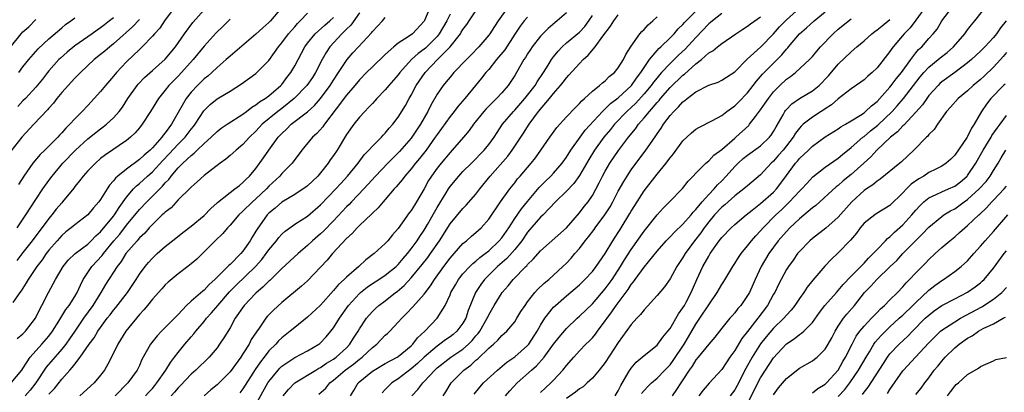
# Model space of a CAD drawing. Units: inches. Extents: x 2580000 to 2583000, y 1506000 to 1509000.
# Drawn here: x 2580244 to 2580397, y 1506594 to 1506651 of the extents above; entities that cross this region are included whole.
import ezdxf

# ---------------------------------------------------------------- set-up
doc = ezdxf.new("R2010")
doc.units = ezdxf.units.IN
doc.header["$MEASUREMENT"] = 0
doc.layers.add('LD25801506_2ft', color=93, linetype='Continuous')

msp = doc.modelspace()

# ---------------------------------------------------------------- linework, layer by layer
at = {"layer": 'LD25801506_2ft'}
for points, elevation in [([(2580340.62, 1506593.38), (2580341, 1506593.84), (2580341.56, 1506594.44), (2580342.16, 1506595), (2580343, 1506595.76), (2580344.19, 1506597), (2580345, 1506597.8), (2580345.51, 1506598.49), (2580347.19, 1506601), (2580347.85, 1506602.15), (2580349, 1506604.08), (2580349.63, 1506605), (2580351, 1506607.11), (2580352.3, 1506609), (2580353, 1506610.24), (2580353.3, 1506610.7), (2580354.69, 1506613), (2580355, 1506613.47), (2580355.59, 1506614.41), (2580356, 1506615), (2580357, 1506616.2), (2580357.6, 1506617), (2580358.25, 1506617.75), (2580359, 1506618.54), (2580359.38, 1506619), (2580361.37, 1506621), (2580362.21, 1506621.79), (2580363, 1506622.56), (2580363.47, 1506623), (2580365, 1506624.65), (2580365.36, 1506625), (2580366.13, 1506625.87), (2580367.1, 1506626.9), (2580369, 1506628.37), (2580371, 1506629.76), (2580371.66, 1506630.34), (2580373, 1506631.39), (2580374.82, 1506633), (2580375, 1506633.13), (2580376.01, 1506633.99), (2580377.12, 1506634.88), (2580379.31, 1506637), (2580380.12, 1506637.88), (2580381.07, 1506639), (2580383.67, 1506642.33), (2580384.24, 1506643), (2580385, 1506643.83), (2580386.44, 1506645), (2580386.74, 1506645.26), (2580387.86, 1506646.13), (2580388.83, 1506647), (2580390.55, 1506649), (2580391, 1506649.62), (2580391.61, 1506650.39), (2580392.11, 1506651), (2580394.26, 1506653.74)], 8748), ([(2580284.94, 1506653), (2580283.25, 1506651), (2580283, 1506650.74), (2580282.07, 1506649.93), (2580281, 1506648.93), (2580277, 1506645.53), (2580276.43, 1506645), (2580275, 1506643.79), (2580274.17, 1506643), (2580273.55, 1506642.45), (2580273, 1506642.01), (2580271.97, 1506641), (2580271, 1506639.95), (2580270.24, 1506639), (2580267.98, 1506635), (2580267.53, 1506634.47), (2580267, 1506633.7), (2580266.67, 1506633.33), (2580266.46, 1506633), (2580265, 1506631.35), (2580264.66, 1506631), (2580263.75, 1506630.25), (2580263, 1506629.54), (2580261, 1506628.08), (2580259.67, 1506627), (2580259.31, 1506626.69), (2580259, 1506626.25), (2580258.39, 1506625.61), (2580257.99, 1506625), (2580257, 1506623.36), (2580256.74, 1506623), (2580255.91, 1506622.09), (2580255.01, 1506621), (2580253, 1506619.47), (2580252.45, 1506619), (2580251.64, 1506618.36), (2580251, 1506617.83), (2580250.26, 1506617), (2580249, 1506615.55), (2580248.59, 1506615), (2580247.95, 1506614.05), (2580247.14, 1506613), (2580245.79, 1506611), (2580245.51, 1506610.49), (2580244.74, 1506609.26), (2580244.54, 1506609), (2580243.44, 1506607.44)], 8794), ([(2580244.08, 1506619), (2580245.44, 1506621), (2580247, 1506623.39), (2580248.08, 1506625), (2580249, 1506626.33), (2580249.49, 1506627), (2580251.17, 1506629), (2580253.12, 1506631), (2580255, 1506632.73), (2580256.26, 1506633.74), (2580257, 1506634.31), (2580257.41, 1506634.59), (2580257.93, 1506635), (2580259, 1506636), (2580259.89, 1506637), (2580260.36, 1506637.64), (2580261.23, 1506639), (2580262.66, 1506641), (2580262.81, 1506641.19), (2580263.77, 1506642.23), (2580265, 1506643.33), (2580267, 1506645.06), (2580268.59, 1506647), (2580269.95, 1506649), (2580271.24, 1506650.76), (2580273, 1506652.71)], 8798), ([(2580244.12, 1506601.88), (2580245, 1506602.6), (2580245.19, 1506602.81), (2580245.39, 1506603), (2580246.96, 1506605), (2580247.6, 1506606.4), (2580247.93, 1506607), (2580248.93, 1506609), (2580250.05, 1506611), (2580251.21, 1506613), (2580252.01, 1506613.99), (2580253.05, 1506615), (2580255, 1506616.47), (2580255.55, 1506617), (2580256.26, 1506617.74), (2580257, 1506618.39), (2580259, 1506620.82), (2580259.14, 1506621), (2580259.85, 1506622.15), (2580261, 1506623.72), (2580262.1, 1506625), (2580262.53, 1506625.47), (2580263, 1506625.86), (2580264.23, 1506627), (2580265, 1506627.67), (2580266.6, 1506629.4), (2580267.59, 1506630.41), (2580269, 1506631.92), (2580270.06, 1506633), (2580271, 1506634.26), (2580271.34, 1506634.66), (2580271.59, 1506635), (2580272.93, 1506637.07), (2580273, 1506637.15), (2580273.95, 1506638.05), (2580275, 1506638.94), (2580277, 1506640.15), (2580278.75, 1506641.25), (2580281, 1506642.85), (2580281.17, 1506643), (2580283, 1506644.89), (2580283.89, 1506646.11), (2580284.5, 1506647), (2580285, 1506647.59), (2580286.06, 1506649), (2580286.49, 1506649.51), (2580287, 1506650.08), (2580287.41, 1506650.59), (2580287.85, 1506651), (2580289, 1506652.21)], 8792), ([(2580268.36, 1506653), (2580266.86, 1506651), (2580266.13, 1506649.87), (2580265.33, 1506649), (2580265, 1506648.61), (2580263.44, 1506647), (2580263, 1506646.59), (2580261, 1506644.64), (2580259.47, 1506643), (2580259, 1506642.44), (2580257.73, 1506641), (2580257, 1506640.08), (2580255, 1506637.93), (2580254.13, 1506637), (2580253, 1506635.85), (2580252.26, 1506635), (2580251.6, 1506634.4), (2580251, 1506633.67), (2580250.67, 1506633.33), (2580250.38, 1506633), (2580248.37, 1506631), (2580247.66, 1506630.34), (2580246.54, 1506629), (2580245.13, 1506627), (2580244.3, 1506625.7)], 8800), ([(2580297, 1506652.23), (2580295.66, 1506650.34), (2580295, 1506649.72), (2580294.66, 1506649.34), (2580294.27, 1506649), (2580292.44, 1506647), (2580291.87, 1506646.13), (2580291.23, 1506645), (2580290.23, 1506643), (2580289.74, 1506642.26), (2580288.87, 1506641), (2580286.93, 1506639), (2580285, 1506637.46), (2580284.39, 1506637), (2580281.98, 1506635), (2580281, 1506633.93), (2580280.02, 1506633), (2580279, 1506631.9), (2580277.93, 1506631), (2580277, 1506630.17), (2580276.37, 1506629.63), (2580275.5, 1506629), (2580273, 1506627.1), (2580271.91, 1506626.09), (2580271, 1506625.3), (2580270.86, 1506625.14), (2580269, 1506623.3), (2580267.89, 1506622.11), (2580267, 1506621.44), (2580266.78, 1506621.22), (2580266.53, 1506621), (2580265, 1506619.52), (2580264.52, 1506619), (2580263.81, 1506618.19), (2580263, 1506617.43), (2580262.81, 1506617.19), (2580262.63, 1506617), (2580260.92, 1506615), (2580260.2, 1506613.8), (2580259.57, 1506613), (2580257.78, 1506610.22), (2580257.06, 1506609), (2580255.8, 1506607), (2580254.35, 1506605), (2580253, 1506603.03), (2580252.18, 1506601.82), (2580251.6, 1506601), (2580251, 1506600.25), (2580248.57, 1506597.43), (2580246.97, 1506595), (2580246.11, 1506593.89), (2580245.32, 1506593)], 8788), ([(2580307.86, 1506653), (2580307.05, 1506651.05), (2580307, 1506650.96), (2580305.19, 1506649), (2580304.51, 1506648.51), (2580303, 1506647.54), (2580302.32, 1506647), (2580301, 1506645.8), (2580299, 1506643.9), (2580298.1, 1506643), (2580297, 1506641.86), (2580296.3, 1506641), (2580295, 1506639.52), (2580293.38, 1506637.38), (2580291.61, 1506635), (2580291.37, 1506634.62), (2580290.43, 1506633.57), (2580289.76, 1506633), (2580288.1, 1506631), (2580286.61, 1506629), (2580285, 1506627.39), (2580284.68, 1506627), (2580283, 1506625.43), (2580282.62, 1506625), (2580281, 1506623.46), (2580280.47, 1506623), (2580279, 1506621.56), (2580278.36, 1506621), (2580277, 1506619.43), (2580276.59, 1506619), (2580275.88, 1506618.12), (2580274.73, 1506617), (2580273, 1506615.26), (2580271.85, 1506614.15), (2580271, 1506613.41), (2580270.49, 1506613), (2580269, 1506611.87), (2580267.42, 1506610.58), (2580267, 1506610.18), (2580266.44, 1506609.56), (2580265, 1506607.96), (2580264.25, 1506607), (2580263.69, 1506606.31), (2580263, 1506605.57), (2580260.92, 1506603), (2580259.68, 1506601), (2580259, 1506599.62), (2580258.11, 1506597.89), (2580257.58, 1506597), (2580257, 1506596.2), (2580255.98, 1506595), (2580253.81, 1506593)], 8784), ([(2580263.96, 1506593), (2580264.43, 1506593.57), (2580265, 1506594.16), (2580265.38, 1506594.62), (2580265.68, 1506595), (2580267.08, 1506597), (2580267.81, 1506598.19), (2580268.44, 1506599), (2580269, 1506599.74), (2580270.03, 1506601), (2580271, 1506602.12), (2580271.42, 1506602.58), (2580271.73, 1506603), (2580273, 1506604.52), (2580273.37, 1506605), (2580274.15, 1506605.85), (2580275.11, 1506607), (2580276.9, 1506609.1), (2580277.9, 1506610.1), (2580280.92, 1506613), (2580281.9, 1506614.1), (2580282.6, 1506615), (2580283, 1506615.57), (2580284.17, 1506617), (2580284.52, 1506617.48), (2580285, 1506618.01), (2580285.52, 1506618.48), (2580286.23, 1506619), (2580287, 1506619.54), (2580289, 1506620.81), (2580291, 1506622.53), (2580293.35, 1506625), (2580294.13, 1506625.87), (2580295.18, 1506627), (2580296.79, 1506629), (2580297.72, 1506630.28), (2580298.46, 1506631), (2580299, 1506631.61), (2580300.42, 1506633), (2580300.69, 1506633.31), (2580301, 1506633.62), (2580301.6, 1506634.4), (2580302.16, 1506635), (2580303, 1506636.13), (2580304.1, 1506637.91), (2580304.68, 1506639), (2580305, 1506639.52), (2580305.79, 1506641), (2580307.17, 1506643), (2580309.09, 1506645), (2580311.03, 1506646.97), (2580312.6, 1506649), (2580312.75, 1506649.25), (2580313, 1506649.68), (2580313.58, 1506650.42), (2580313.95, 1506651), (2580315, 1506652.55)], 8780), ([(2580319.91, 1506653), (2580318.44, 1506651), (2580317.87, 1506650.13), (2580317.18, 1506649), (2580317, 1506648.76), (2580315.47, 1506647), (2580314.27, 1506645.73), (2580313.54, 1506645), (2580311.61, 1506643), (2580311, 1506642.29), (2580310.43, 1506641.57), (2580309.95, 1506641), (2580309, 1506639.64), (2580308.03, 1506637.97), (2580307.56, 1506637), (2580306.43, 1506635), (2580305.1, 1506633), (2580305, 1506632.86), (2580303.2, 1506630.8), (2580301.38, 1506629), (2580299.49, 1506627), (2580298.32, 1506625.68), (2580297.68, 1506625), (2580295.75, 1506623), (2580295.39, 1506622.61), (2580295, 1506622.22), (2580293, 1506620.07), (2580291.48, 1506618.52), (2580291, 1506618.07), (2580289.75, 1506617), (2580289, 1506616.27), (2580287.51, 1506615), (2580285, 1506612.73), (2580283.13, 1506610.87), (2580283, 1506610.77), (2580282.14, 1506609.86), (2580281, 1506608.91), (2580279.18, 1506607), (2580277.82, 1506605), (2580277, 1506603.53), (2580276.04, 1506601.96), (2580275.39, 1506601), (2580275, 1506600.46), (2580273.77, 1506599), (2580271.71, 1506597), (2580271, 1506596.37), (2580269.37, 1506594.63), (2580269, 1506594.26), (2580268.44, 1506593.56), (2580267.91, 1506593)], 8778), ([(2580329, 1506652.25), (2580327.58, 1506651), (2580327.24, 1506650.76), (2580326.17, 1506649.83), (2580325.33, 1506649), (2580325, 1506648.65), (2580323.71, 1506647), (2580323.42, 1506646.58), (2580323, 1506645.9), (2580322.67, 1506645.33), (2580322.43, 1506645), (2580321.28, 1506643), (2580321, 1506642.53), (2580320.39, 1506641.61), (2580319.98, 1506641), (2580319, 1506639.87), (2580318.21, 1506639), (2580316.6, 1506637.4), (2580316.25, 1506637), (2580314.61, 1506635), (2580313.94, 1506634.06), (2580313.06, 1506633), (2580311.35, 1506631), (2580311, 1506630.63), (2580309.64, 1506629), (2580309, 1506628.2), (2580308.12, 1506627), (2580307.7, 1506626.3), (2580307, 1506625.03), (2580305.81, 1506623), (2580305.49, 1506622.51), (2580305, 1506621.69), (2580304.7, 1506621.3), (2580303, 1506618.91), (2580302.1, 1506617.9), (2580301.37, 1506617), (2580301, 1506616.58), (2580299.26, 1506615), (2580297.97, 1506614.03), (2580296.92, 1506613), (2580295, 1506611.36), (2580294.64, 1506611), (2580293.76, 1506610.24), (2580293, 1506609.29), (2580291, 1506607.05), (2580289, 1506605.16), (2580287, 1506603.56), (2580286.32, 1506603), (2580285, 1506601.99), (2580284.49, 1506601.51), (2580284.06, 1506601), (2580283, 1506599.95), (2580282.28, 1506599), (2580281.71, 1506598.29), (2580280.9, 1506597.1), (2580279, 1506594.09), (2580278.54, 1506593.46)], 8774), ([(2580295.6, 1506593), (2580296.15, 1506593.85), (2580296.83, 1506595), (2580299, 1506596.83), (2580299.26, 1506597), (2580301, 1506598.01), (2580302.85, 1506599), (2580303, 1506599.1), (2580303.54, 1506599.54), (2580305, 1506600.75), (2580305.26, 1506601), (2580306, 1506602), (2580307.1, 1506603), (2580308.99, 1506605.01), (2580310.23, 1506607), (2580311, 1506608.62), (2580311.15, 1506609), (2580311.83, 1506610.17), (2580312.31, 1506611), (2580313, 1506611.87), (2580314.04, 1506613), (2580314.52, 1506613.48), (2580315, 1506613.84), (2580315.61, 1506614.39), (2580316.42, 1506615), (2580317, 1506615.46), (2580318.62, 1506617), (2580319, 1506617.46), (2580320.07, 1506619), (2580321, 1506620.42), (2580322.05, 1506621.95), (2580323, 1506623.09), (2580324.79, 1506625.21), (2580325.78, 1506626.22), (2580326.6, 1506627), (2580327, 1506627.45), (2580328.33, 1506629), (2580329, 1506629.94), (2580329.66, 1506631), (2580331.11, 1506633), (2580331.91, 1506634.09), (2580334.59, 1506637), (2580335, 1506637.39), (2580335.8, 1506638.2), (2580337, 1506639.11), (2580339.04, 1506641), (2580339.84, 1506642.16), (2580340.5, 1506643), (2580341, 1506643.78), (2580341.84, 1506645), (2580343, 1506646.43), (2580343.26, 1506646.74), (2580343.57, 1506647), (2580345, 1506648.35), (2580345.65, 1506649), (2580346.26, 1506649.74), (2580347, 1506650.45), (2580347.25, 1506650.75), (2580347.48, 1506651), (2580349, 1506652.48)], 8766), ([(2580309.96, 1506593), (2580310.37, 1506593.63), (2580311.19, 1506595), (2580313.12, 1506597), (2580314.22, 1506597.78), (2580315, 1506598.51), (2580315.28, 1506598.72), (2580317, 1506600.4), (2580317.71, 1506601), (2580318.39, 1506601.61), (2580319, 1506602.32), (2580319.37, 1506602.63), (2580319.78, 1506603), (2580321, 1506604.47), (2580321.35, 1506605), (2580321.97, 1506606.03), (2580322.61, 1506607), (2580323, 1506607.54), (2580324.13, 1506609), (2580324.54, 1506609.46), (2580325.55, 1506610.45), (2580326.25, 1506611), (2580328.44, 1506613), (2580329, 1506613.54), (2580329.71, 1506614.29), (2580330.29, 1506615), (2580331, 1506615.81), (2580331.9, 1506617), (2580332.39, 1506617.61), (2580333.26, 1506618.74), (2580333.45, 1506619), (2580334.95, 1506621), (2580335.74, 1506622.26), (2580336.15, 1506623), (2580337, 1506624.64), (2580337.84, 1506626.16), (2580338.37, 1506627), (2580339, 1506627.94), (2580341.28, 1506631), (2580341.86, 1506631.86), (2580342.8, 1506633.2), (2580343, 1506633.52), (2580343.62, 1506634.38), (2580343.99, 1506635), (2580345, 1506636.35), (2580345.58, 1506637), (2580346.32, 1506637.68), (2580347, 1506638.49), (2580347.3, 1506638.7), (2580347.65, 1506639), (2580349, 1506640.01), (2580351, 1506641.04), (2580352.46, 1506641.54), (2580353, 1506641.82), (2580353.71, 1506642.29), (2580355, 1506643.12), (2580356.94, 1506645.06), (2580359.02, 1506647), (2580361, 1506649.01), (2580361.94, 1506650.06), (2580363, 1506651.15), (2580365, 1506652.97)], 8760), ([(2580314.73, 1506593.27), (2580315.62, 1506594.38), (2580316.2, 1506595), (2580318.35, 1506597), (2580319.79, 1506598.21), (2580321, 1506599.02), (2580323, 1506600.81), (2580323.16, 1506601), (2580324.45, 1506603), (2580325, 1506603.95), (2580325.68, 1506605), (2580327, 1506606.7), (2580327.29, 1506607), (2580329, 1506608.49), (2580331, 1506610.2), (2580331.85, 1506611), (2580333, 1506612.25), (2580333.59, 1506613), (2580335, 1506615.04), (2580336.19, 1506617), (2580337, 1506618.26), (2580337.28, 1506618.72), (2580337.46, 1506619), (2580338.79, 1506621.21), (2580339, 1506621.58), (2580339.54, 1506622.46), (2580341, 1506624.69), (2580343, 1506627.28), (2580344.4, 1506629), (2580344.66, 1506629.34), (2580345, 1506629.82), (2580345.54, 1506630.46), (2580347, 1506632.44), (2580347.59, 1506633), (2580348.33, 1506633.67), (2580349, 1506634.23), (2580349.48, 1506634.52), (2580351.58, 1506635.58), (2580353, 1506636.37), (2580353.78, 1506637), (2580354.48, 1506637.52), (2580355, 1506637.84), (2580355.59, 1506638.41), (2580357, 1506639.88), (2580357.87, 1506641), (2580358.35, 1506641.65), (2580359.27, 1506642.73), (2580361, 1506644.46), (2580361.57, 1506645), (2580362.28, 1506645.72), (2580363, 1506646.62), (2580363.19, 1506646.81), (2580363.33, 1506647), (2580365.01, 1506649), (2580366.09, 1506649.91), (2580367.28, 1506651), (2580369, 1506652.38)], 8758), ([(2580384.63, 1506653.37), (2580383, 1506651.09), (2580382.1, 1506649.9), (2580381.21, 1506649), (2580379.5, 1506647), (2580379.28, 1506646.72), (2580379, 1506646.27), (2580377, 1506643.72), (2580376.27, 1506643), (2580375.58, 1506642.42), (2580375, 1506641.86), (2580374.5, 1506641.5), (2580373, 1506640.5), (2580371, 1506638.92), (2580369.98, 1506638.02), (2580369, 1506637.39), (2580368.77, 1506637.23), (2580368.38, 1506637), (2580367, 1506636.13), (2580365.57, 1506635), (2580365.27, 1506634.73), (2580365, 1506634.43), (2580364.38, 1506633.62), (2580364.03, 1506633), (2580362.47, 1506631), (2580361.79, 1506630.21), (2580361, 1506629.31), (2580360.65, 1506629), (2580359, 1506627.19), (2580357, 1506625.51), (2580356.74, 1506625.26), (2580356.42, 1506625), (2580355, 1506623.94), (2580353.45, 1506622.55), (2580353, 1506622.18), (2580351.9, 1506621), (2580351, 1506619.94), (2580350.27, 1506619), (2580349.76, 1506618.24), (2580348.78, 1506617), (2580347.34, 1506615), (2580347, 1506614.42), (2580346.06, 1506613), (2580345, 1506611.09), (2580344.14, 1506609.86), (2580343, 1506608.54), (2580341, 1506606.33), (2580340.43, 1506605.57), (2580339.87, 1506605), (2580339, 1506604.05), (2580337, 1506601.27), (2580335, 1506598.17), (2580334.06, 1506597), (2580333, 1506595.74), (2580332.21, 1506595), (2580331.57, 1506594.43), (2580331, 1506594.12), (2580330.42, 1506593.58), (2580329, 1506592.6)], 8752), ([(2580336.51, 1506593), (2580337, 1506593.81), (2580337.38, 1506594.62), (2580338.56, 1506596.56), (2580338.8, 1506597), (2580339, 1506597.28), (2580339.79, 1506598.21), (2580340.72, 1506599), (2580341, 1506599.27), (2580343, 1506600.85), (2580343.14, 1506601), (2580343.91, 1506602.09), (2580344.67, 1506603), (2580345, 1506603.45), (2580346.3, 1506605.7), (2580347, 1506606.61), (2580347.24, 1506607), (2580347.52, 1506607.52), (2580348.29, 1506609), (2580349.15, 1506611), (2580350.07, 1506613), (2580351, 1506614.63), (2580351.23, 1506615), (2580352.62, 1506617), (2580353, 1506617.5), (2580354.44, 1506619), (2580355, 1506619.52), (2580356.78, 1506621), (2580357.71, 1506621.71), (2580359, 1506622.73), (2580361, 1506624.53), (2580361.44, 1506625), (2580362.12, 1506625.88), (2580363, 1506627.1), (2580364.42, 1506629), (2580364.69, 1506629.31), (2580365, 1506629.7), (2580366.38, 1506631), (2580367, 1506631.62), (2580369, 1506633.07), (2580371, 1506634.31), (2580371.4, 1506634.6), (2580372.11, 1506635), (2580373, 1506635.54), (2580374.42, 1506636.42), (2580375, 1506636.8), (2580375.24, 1506637), (2580376.12, 1506637.88), (2580377, 1506638.55), (2580379, 1506640.76), (2580379.2, 1506641), (2580379.96, 1506642.04), (2580380.76, 1506643), (2580382.2, 1506645), (2580383, 1506646.05), (2580383.43, 1506646.57), (2580383.92, 1506647), (2580385, 1506648.25), (2580385.69, 1506649), (2580386.27, 1506649.73), (2580387.02, 1506651), (2580388.54, 1506653)], 8750), ([(2580243, 1506646.89), (2580244.73, 1506649), (2580245, 1506649.28), (2580245.92, 1506650.08), (2580247, 1506651.19)], 8808), ([(2580263, 1506651.23), (2580261.92, 1506650.08), (2580259, 1506647.45), (2580258.42, 1506647), (2580257.67, 1506646.33), (2580257, 1506645.78), (2580256, 1506645), (2580253.88, 1506643), (2580253.45, 1506642.55), (2580253, 1506642.12), (2580251, 1506639.94), (2580250.25, 1506639), (2580249.72, 1506638.28), (2580249, 1506637.49), (2580248.78, 1506637.22), (2580246.67, 1506635), (2580244.84, 1506633), (2580243.14, 1506630.86)], 8802), ([(2580243.19, 1506595), (2580244.82, 1506597), (2580245, 1506597.26), (2580246.12, 1506599), (2580247.93, 1506601), (2580249, 1506602.23), (2580249.58, 1506603), (2580250.54, 1506604.54), (2580251.63, 1506606.37), (2580252.12, 1506607), (2580253, 1506608.37), (2580253.38, 1506609), (2580253.87, 1506610.13), (2580254.32, 1506611), (2580255.65, 1506613), (2580257.26, 1506614.74), (2580257.44, 1506615), (2580259.06, 1506617), (2580259.97, 1506618.03), (2580261, 1506619.38), (2580263, 1506621.84), (2580264.12, 1506623), (2580266.13, 1506625), (2580266.58, 1506625.42), (2580267, 1506625.93), (2580267.54, 1506626.46), (2580267.93, 1506627), (2580269, 1506628.26), (2580269.73, 1506629), (2580271, 1506630.2), (2580271.47, 1506630.53), (2580271.93, 1506631), (2580273, 1506632.04), (2580274.08, 1506633), (2580275, 1506633.9), (2580275.62, 1506634.38), (2580276.54, 1506635), (2580279, 1506636.57), (2580279.57, 1506637), (2580280.36, 1506637.64), (2580281, 1506638.01), (2580281.54, 1506638.46), (2580282.45, 1506639), (2580283, 1506639.41), (2580284.85, 1506641), (2580285, 1506641.16), (2580285.78, 1506642.22), (2580286.39, 1506643), (2580287, 1506644.04), (2580288.58, 1506647), (2580289, 1506647.55), (2580290.17, 1506649), (2580291.65, 1506650.35), (2580292.41, 1506651), (2580293, 1506651.54)], 8790), ([(2580277, 1506651.28), (2580275.88, 1506650.12), (2580274.87, 1506649.13), (2580273, 1506647.09), (2580271.3, 1506645), (2580269.52, 1506643), (2580269, 1506642.45), (2580267.55, 1506641), (2580267, 1506640.29), (2580265.95, 1506639), (2580264.72, 1506637), (2580263.43, 1506635), (2580263, 1506634.45), (2580262.34, 1506633.66), (2580261.63, 1506633), (2580261, 1506632.48), (2580257.73, 1506630.27), (2580257, 1506629.69), (2580256.19, 1506629), (2580255, 1506627.8), (2580254.28, 1506627), (2580253.74, 1506626.26), (2580253, 1506625.37), (2580252.85, 1506625.15), (2580251.11, 1506623), (2580251, 1506622.88), (2580250.14, 1506621.86), (2580249.47, 1506621), (2580249, 1506620.45), (2580246.43, 1506617), (2580245, 1506615.16), (2580244.04, 1506613.96)], 8796), ([(2580259, 1506651.49), (2580258.39, 1506651), (2580257.6, 1506650.4), (2580257, 1506649.91), (2580256.45, 1506649.55), (2580255.7, 1506649), (2580253, 1506647.13), (2580251.84, 1506646.16), (2580250.78, 1506645.22), (2580250.55, 1506645), (2580249, 1506643.27), (2580248.77, 1506643), (2580248, 1506642), (2580247, 1506640.75), (2580245.39, 1506639), (2580245, 1506638.62), (2580244.23, 1506637.77)], 8804), ([(2580244.35, 1506643), (2580245, 1506643.89), (2580245.9, 1506645), (2580247.34, 1506646.66), (2580249, 1506648.22), (2580251, 1506649.92), (2580251.59, 1506650.41), (2580252.4, 1506651), (2580253, 1506651.47)], 8806), ([(2580249, 1506593.25), (2580249.85, 1506594.15), (2580251, 1506595.58), (2580252.25, 1506597), (2580252.62, 1506597.38), (2580253, 1506597.93), (2580253.85, 1506599), (2580255.25, 1506601), (2580256.01, 1506601.99), (2580256.58, 1506603), (2580257, 1506603.6), (2580258.03, 1506605), (2580258.46, 1506605.54), (2580259, 1506606.26), (2580259.34, 1506606.66), (2580261.14, 1506609), (2580262.48, 1506611), (2580263, 1506611.81), (2580263.89, 1506613), (2580264.39, 1506613.61), (2580265, 1506614.3), (2580265.76, 1506615), (2580267, 1506616.09), (2580268.63, 1506617.37), (2580269.73, 1506618.27), (2580271, 1506619.24), (2580273, 1506620.91), (2580274.01, 1506621.99), (2580275, 1506622.84), (2580275.08, 1506622.92), (2580277, 1506624.45), (2580277.77, 1506625), (2580278.44, 1506625.56), (2580279, 1506625.98), (2580279.48, 1506626.52), (2580280.01, 1506627), (2580281, 1506628.16), (2580282.2, 1506629.8), (2580283.02, 1506631), (2580284.46, 1506633), (2580285, 1506633.58), (2580285.73, 1506634.27), (2580286.47, 1506635), (2580289, 1506636.94), (2580290.07, 1506637.93), (2580291, 1506639.01), (2580292.46, 1506641), (2580293, 1506641.84), (2580293.79, 1506643), (2580295, 1506644.86), (2580295.11, 1506645), (2580295.97, 1506646.03), (2580296.84, 1506647), (2580298.86, 1506649.14), (2580299, 1506649.35), (2580300.56, 1506651), (2580301, 1506651.52)], 8786), ([(2580311, 1506652.04), (2580310.5, 1506651), (2580309.32, 1506649), (2580309, 1506648.6), (2580307.2, 1506646.8), (2580307, 1506646.63), (2580306.06, 1506645.94), (2580305.03, 1506645), (2580303.24, 1506643), (2580303, 1506642.67), (2580301.54, 1506641), (2580301, 1506640.35), (2580299.7, 1506639), (2580299.38, 1506638.62), (2580299, 1506638.23), (2580298.42, 1506637.58), (2580297.83, 1506637), (2580297, 1506636.1), (2580296.12, 1506635), (2580295, 1506633.42), (2580293.54, 1506631), (2580293, 1506630.18), (2580292.5, 1506629.5), (2580292.17, 1506629), (2580291, 1506627.52), (2580290.56, 1506627), (2580289, 1506625.5), (2580288.72, 1506625.28), (2580288.33, 1506625), (2580287, 1506624.13), (2580285, 1506622.94), (2580283.96, 1506622.04), (2580283, 1506621.27), (2580282.74, 1506621), (2580281.19, 1506618.81), (2580281, 1506618.46), (2580280.44, 1506617.56), (2580280.12, 1506617), (2580279, 1506615.41), (2580278.66, 1506615), (2580277, 1506613.32), (2580276.82, 1506613.18), (2580276.68, 1506613), (2580274.66, 1506611), (2580273.77, 1506610.23), (2580273, 1506609.36), (2580272.79, 1506609.21), (2580271, 1506607.65), (2580270.29, 1506607), (2580269, 1506605.6), (2580268.42, 1506605), (2580266.41, 1506603), (2580265.72, 1506602.28), (2580264.72, 1506601), (2580263.38, 1506598.62), (2580263, 1506597.7), (2580262.67, 1506597), (2580261.21, 1506595), (2580259.26, 1506593)], 8782), ([(2580323, 1506651.58), (2580322.46, 1506651), (2580321.82, 1506650.18), (2580321, 1506648.94), (2580319.46, 1506646.54), (2580318.18, 1506645), (2580317, 1506643.5), (2580316.55, 1506643), (2580315.88, 1506642.12), (2580314.92, 1506641), (2580313.27, 1506639), (2580312.22, 1506637.78), (2580311.63, 1506637), (2580311, 1506636.22), (2580309.66, 1506634.34), (2580309, 1506633.44), (2580308.72, 1506633), (2580307.3, 1506631), (2580306.29, 1506629.71), (2580305.68, 1506629), (2580305, 1506628.12), (2580304.03, 1506627), (2580303.61, 1506626.39), (2580303, 1506625.69), (2580302.69, 1506625.31), (2580302.39, 1506625), (2580301, 1506623.38), (2580300.65, 1506623), (2580299.92, 1506622.08), (2580299, 1506621.25), (2580298.88, 1506621.12), (2580297, 1506619.37), (2580296.64, 1506619), (2580295.88, 1506618.12), (2580295, 1506617.33), (2580292.83, 1506615), (2580292.01, 1506613.99), (2580291, 1506612.92), (2580289, 1506610.82), (2580288.04, 1506609.96), (2580285, 1506607.43), (2580283.73, 1506606.27), (2580282.74, 1506605.26), (2580282.53, 1506605), (2580281.5, 1506603.5), (2580281.08, 1506602.92), (2580280.29, 1506601.71), (2580279.94, 1506601), (2580279, 1506599.52), (2580278.65, 1506599), (2580277, 1506596.72), (2580275.15, 1506594.85), (2580275, 1506594.71), (2580274.06, 1506593.94), (2580273, 1506593)], 8776), ([(2580281, 1506591.66), (2580282.84, 1506595), (2580283, 1506595.24), (2580284.43, 1506597), (2580284.7, 1506597.3), (2580285, 1506597.58), (2580287, 1506598.92), (2580289, 1506599.98), (2580290.71, 1506601), (2580290.88, 1506601.12), (2580291.87, 1506602.13), (2580292.59, 1506603), (2580293, 1506603.54), (2580293.9, 1506605), (2580295.32, 1506607), (2580297, 1506608.85), (2580297.17, 1506609), (2580298.19, 1506609.81), (2580299, 1506610.36), (2580300, 1506611), (2580301, 1506611.67), (2580302.67, 1506613), (2580303, 1506613.32), (2580303.76, 1506614.24), (2580304.43, 1506615), (2580305, 1506615.74), (2580305.92, 1506617), (2580306.34, 1506617.66), (2580307, 1506618.64), (2580307.5, 1506619.5), (2580308.58, 1506621.42), (2580309, 1506622.14), (2580310.4, 1506624.4), (2580310.76, 1506625), (2580311, 1506625.36), (2580312.37, 1506627), (2580313, 1506627.68), (2580314.3, 1506629), (2580315, 1506629.68), (2580315.64, 1506630.36), (2580316.3, 1506631), (2580317, 1506631.87), (2580317.8, 1506633), (2580318.27, 1506633.73), (2580319.12, 1506635), (2580320.79, 1506637), (2580321, 1506637.21), (2580322.57, 1506639), (2580323, 1506639.53), (2580324.15, 1506641), (2580324.45, 1506641.55), (2580325.43, 1506643), (2580326.15, 1506644.15), (2580326.66, 1506645), (2580327, 1506645.46), (2580327.69, 1506646.31), (2580328.35, 1506647), (2580329, 1506647.58), (2580331, 1506649.26), (2580331.85, 1506650.15), (2580332.47, 1506651), (2580333, 1506651.83)], 8772), ([(2580285.21, 1506593), (2580286.03, 1506593.97), (2580287.04, 1506595), (2580290.24, 1506597), (2580290.71, 1506597.29), (2580291, 1506597.42), (2580291.92, 1506598.08), (2580293, 1506598.69), (2580293.43, 1506599), (2580295, 1506600.44), (2580295.54, 1506601), (2580296.08, 1506601.92), (2580296.78, 1506603), (2580297, 1506603.38), (2580298.11, 1506605), (2580298.51, 1506605.49), (2580299, 1506606.04), (2580299.48, 1506606.52), (2580300.02, 1506607), (2580301, 1506607.73), (2580302.58, 1506609), (2580302.83, 1506609.17), (2580303.92, 1506610.08), (2580305, 1506611.24), (2580306.7, 1506613.3), (2580307.59, 1506614.41), (2580308.01, 1506615), (2580309.36, 1506617), (2580311, 1506619.6), (2580313, 1506621.98), (2580313.52, 1506622.48), (2580315, 1506624.19), (2580315.62, 1506625), (2580317.19, 1506627), (2580319.93, 1506630.07), (2580320.61, 1506631), (2580322.35, 1506633.65), (2580323.21, 1506635), (2580324.7, 1506637), (2580326.4, 1506639), (2580327, 1506639.77), (2580328.07, 1506641), (2580328.48, 1506641.52), (2580329, 1506642.21), (2580329.39, 1506642.61), (2580331, 1506644.43), (2580331.57, 1506645), (2580332.33, 1506645.67), (2580333.45, 1506647), (2580334.61, 1506648.61), (2580335.81, 1506650.19), (2580336.31, 1506651), (2580337, 1506651.91)], 8770), ([(2580290.74, 1506593.26), (2580291.79, 1506594.21), (2580292.41, 1506595), (2580293, 1506595.45), (2580294.8, 1506597), (2580296.08, 1506597.92), (2580297, 1506598.68), (2580297.19, 1506598.81), (2580297.43, 1506599), (2580299, 1506600.51), (2580299.67, 1506601), (2580301, 1506602.37), (2580301.34, 1506602.66), (2580301.68, 1506603), (2580303, 1506604.38), (2580303.54, 1506605), (2580304.28, 1506605.72), (2580305.24, 1506606.76), (2580307, 1506608.73), (2580307.99, 1506610.01), (2580308.61, 1506611), (2580310.04, 1506613), (2580311, 1506614.3), (2580311.32, 1506614.68), (2580311.62, 1506615), (2580313, 1506616.56), (2580313.54, 1506617), (2580314.31, 1506617.69), (2580315, 1506618.27), (2580315.38, 1506618.62), (2580315.81, 1506619), (2580317, 1506620.33), (2580318.81, 1506623), (2580320.26, 1506625), (2580321, 1506625.94), (2580321.45, 1506626.55), (2580321.86, 1506627), (2580323.56, 1506629), (2580324.19, 1506629.81), (2580325.05, 1506631), (2580326.42, 1506633), (2580327.5, 1506634.5), (2580329, 1506636.16), (2580330.39, 1506637.61), (2580331, 1506638.22), (2580331.35, 1506638.65), (2580331.78, 1506639), (2580333, 1506640.12), (2580334.12, 1506641), (2580334.58, 1506641.42), (2580335, 1506641.73), (2580335.61, 1506642.39), (2580336.42, 1506643), (2580337, 1506643.71), (2580337.79, 1506645), (2580338.18, 1506645.82), (2580339, 1506647.11), (2580340.35, 1506649), (2580340.65, 1506649.35), (2580341, 1506649.67), (2580341.64, 1506650.36), (2580342.36, 1506651), (2580343, 1506651.61)], 8768), ([(2580353, 1506652.13), (2580351.57, 1506651), (2580351.28, 1506650.72), (2580351, 1506650.52), (2580349, 1506648.44), (2580347.36, 1506646.64), (2580346.32, 1506645.68), (2580345, 1506644.43), (2580343.68, 1506643), (2580343.36, 1506642.64), (2580343, 1506642.21), (2580342.47, 1506641.53), (2580342.1, 1506641), (2580341, 1506639.69), (2580339.72, 1506638.28), (2580339, 1506637.6), (2580338.34, 1506637), (2580336.42, 1506635), (2580335.79, 1506634.21), (2580334.76, 1506633), (2580333.33, 1506631), (2580332.44, 1506629.56), (2580331, 1506627.09), (2580330.14, 1506625.86), (2580329, 1506624.64), (2580327.31, 1506623), (2580325.39, 1506621), (2580325, 1506620.63), (2580323, 1506618.32), (2580322.08, 1506617), (2580321, 1506615.66), (2580319.76, 1506614.24), (2580318.33, 1506613), (2580316.34, 1506611), (2580315.77, 1506610.23), (2580314.94, 1506609), (2580313.8, 1506606.2), (2580313.42, 1506605), (2580313, 1506604.25), (2580312.08, 1506603), (2580311.49, 1506602.51), (2580311, 1506602.13), (2580310.32, 1506601.68), (2580309.45, 1506601), (2580309, 1506600.71), (2580307.02, 1506599), (2580305.98, 1506598.02), (2580305, 1506597.17), (2580303, 1506595.64), (2580302.02, 1506595), (2580301.48, 1506594.52), (2580301, 1506593.99), (2580300.51, 1506593.49)], 8764), ([(2580305.08, 1506593), (2580306.02, 1506593.98), (2580306.79, 1506595), (2580307, 1506595.21), (2580308.64, 1506597), (2580309, 1506597.33), (2580311.11, 1506599), (2580313, 1506600.25), (2580313.86, 1506601), (2580314.43, 1506601.57), (2580315, 1506602.27), (2580315.35, 1506602.65), (2580315.59, 1506603), (2580316.75, 1506605), (2580316.82, 1506605.18), (2580317, 1506605.55), (2580317.85, 1506607), (2580319.06, 1506609), (2580319.97, 1506610.03), (2580320.74, 1506611), (2580322.72, 1506613), (2580322.87, 1506613.13), (2580323, 1506613.31), (2580323.87, 1506614.13), (2580325, 1506615.45), (2580328.99, 1506619), (2580331, 1506621.32), (2580331.73, 1506622.27), (2580332.34, 1506623), (2580333, 1506623.97), (2580334.07, 1506625.93), (2580334.59, 1506627), (2580335, 1506627.75), (2580335.72, 1506629), (2580337.04, 1506630.96), (2580338.6, 1506633), (2580339.68, 1506634.32), (2580340.15, 1506635), (2580341, 1506635.98), (2580341.81, 1506637), (2580343, 1506638.38), (2580343.31, 1506638.69), (2580343.53, 1506639), (2580345, 1506640.71), (2580347, 1506642.62), (2580347.22, 1506642.78), (2580349, 1506644.34), (2580349.85, 1506645), (2580351, 1506646.03), (2580351.62, 1506646.38), (2580352.36, 1506647), (2580353, 1506647.5), (2580355.17, 1506649), (2580356.27, 1506649.73), (2580357, 1506650.2), (2580357.44, 1506650.56), (2580359, 1506651.62)], 8762), ([(2580319.56, 1506593), (2580320.23, 1506593.77), (2580321.4, 1506595), (2580323.6, 1506597), (2580324.36, 1506597.64), (2580325.53, 1506599), (2580327, 1506600.98), (2580327.89, 1506602.11), (2580329, 1506603.41), (2580330.66, 1506605), (2580331, 1506605.31), (2580333, 1506607.26), (2580335, 1506609.55), (2580335.62, 1506610.38), (2580336.05, 1506611), (2580337.36, 1506613), (2580337.97, 1506614.03), (2580339, 1506615.62), (2580341, 1506618.5), (2580343, 1506621.02), (2580343.96, 1506622.04), (2580344.92, 1506623), (2580346.91, 1506625.09), (2580347.79, 1506626.21), (2580348.59, 1506627), (2580349, 1506627.44), (2580350.54, 1506629), (2580351, 1506629.37), (2580351.78, 1506630.22), (2580353, 1506631.1), (2580355, 1506632.84), (2580355.2, 1506633), (2580357.16, 1506634.84), (2580357.31, 1506635), (2580358.2, 1506636.2), (2580359, 1506637.23), (2580359.73, 1506638.27), (2580360.21, 1506639), (2580361, 1506640.01), (2580361.96, 1506641), (2580363, 1506641.96), (2580363.62, 1506642.38), (2580364.39, 1506643), (2580366.54, 1506645), (2580367, 1506645.51), (2580367.68, 1506646.32), (2580368.28, 1506647), (2580370.24, 1506649), (2580371, 1506649.69), (2580373, 1506651.3)], 8756), ([(2580325, 1506593.51), (2580325.75, 1506594.25), (2580326.58, 1506595), (2580327, 1506595.43), (2580328.44, 1506597), (2580329, 1506597.7), (2580330.14, 1506599), (2580331, 1506599.95), (2580332.01, 1506601), (2580332.51, 1506601.49), (2580333, 1506602), (2580333.46, 1506602.54), (2580333.78, 1506603), (2580335, 1506604.59), (2580335.28, 1506605), (2580336.02, 1506605.98), (2580336.7, 1506607), (2580338.53, 1506609.47), (2580339, 1506610.23), (2580339.36, 1506610.64), (2580339.6, 1506611), (2580341, 1506612.92), (2580343, 1506615.38), (2580344.43, 1506617), (2580344.7, 1506617.3), (2580345, 1506617.58), (2580345.67, 1506618.33), (2580347, 1506619.56), (2580348.26, 1506621), (2580348.58, 1506621.42), (2580349, 1506621.82), (2580349.98, 1506623), (2580351, 1506624.13), (2580351.84, 1506625), (2580352.35, 1506625.65), (2580353, 1506626.28), (2580353.69, 1506627), (2580355, 1506628.49), (2580355.53, 1506629), (2580356.31, 1506629.69), (2580357, 1506630.24), (2580359, 1506631.69), (2580360.39, 1506633), (2580360.66, 1506633.34), (2580361, 1506633.88), (2580361.4, 1506634.6), (2580362.49, 1506636.49), (2580362.76, 1506637), (2580362.86, 1506637.14), (2580363, 1506637.3), (2580363.84, 1506638.16), (2580365, 1506638.97), (2580367, 1506640.16), (2580368.04, 1506641), (2580368.53, 1506641.47), (2580369, 1506641.96), (2580369.49, 1506642.51), (2580371, 1506644.32), (2580373, 1506646.23), (2580373.89, 1506647), (2580375, 1506647.91), (2580376.21, 1506649), (2580376.65, 1506649.35), (2580377, 1506649.59), (2580377.77, 1506650.23), (2580379, 1506651.19)], 8754), ([(2580396.97, 1506651), (2580396.07, 1506649.93), (2580395.44, 1506649), (2580395, 1506648.43), (2580393.68, 1506647), (2580393.33, 1506646.67), (2580393, 1506646.31), (2580391.59, 1506645), (2580391, 1506644.49), (2580389, 1506643.01), (2580387, 1506641.55), (2580386.71, 1506641.29), (2580386.42, 1506641), (2580385, 1506639.44), (2580384.67, 1506639), (2580384, 1506638), (2580383, 1506636.86), (2580381.14, 1506634.86), (2580381, 1506634.74), (2580380.17, 1506633.83), (2580379.1, 1506633), (2580376.97, 1506631), (2580376.03, 1506629.97), (2580374.97, 1506629), (2580373, 1506627.25), (2580371.76, 1506626.24), (2580371, 1506625.56), (2580370.68, 1506625.32), (2580367.54, 1506622.46), (2580367, 1506622.07), (2580365, 1506620.37), (2580363.54, 1506619), (2580363, 1506618.45), (2580361.73, 1506617), (2580361, 1506616.02), (2580360.27, 1506615), (2580359.09, 1506613), (2580358.14, 1506611), (2580357.28, 1506609), (2580357, 1506608.51), (2580355.95, 1506607), (2580355.5, 1506606.5), (2580355, 1506605.86), (2580354.59, 1506605.41), (2580354.25, 1506605), (2580353, 1506603.46), (2580351.92, 1506602.08), (2580351, 1506601), (2580349.37, 1506599), (2580349, 1506598.56), (2580348.4, 1506597.6), (2580347.97, 1506597), (2580347, 1506595.5), (2580346.66, 1506595), (2580346.03, 1506593.97), (2580345.32, 1506593)], 8746), ([(2580397, 1506646.12), (2580396.5, 1506645.5), (2580396.07, 1506645), (2580395, 1506643.83), (2580393.55, 1506642.45), (2580393, 1506641.95), (2580391.86, 1506641), (2580391, 1506640.2), (2580389.53, 1506639), (2580388.34, 1506637.66), (2580387.74, 1506637), (2580386.32, 1506635), (2580385.81, 1506634.19), (2580385, 1506633.41), (2580384.83, 1506633.17), (2580384.63, 1506633), (2580382.68, 1506631), (2580380.79, 1506629.21), (2580380.54, 1506629), (2580377.46, 1506626.54), (2580377, 1506626.23), (2580376.35, 1506625.65), (2580375.35, 1506625), (2580375, 1506624.75), (2580373.11, 1506623), (2580371, 1506620.63), (2580369.07, 1506618.93), (2580367, 1506617.33), (2580366.63, 1506617), (2580365, 1506615.35), (2580364.71, 1506615), (2580364.02, 1506613.98), (2580363.3, 1506613), (2580363, 1506612.53), (2580361.76, 1506610.24), (2580361.18, 1506609), (2580361, 1506608.71), (2580360.09, 1506607), (2580358.6, 1506605), (2580357, 1506602.98), (2580356.11, 1506601.89), (2580355, 1506600.04), (2580354.26, 1506599), (2580353, 1506597.09), (2580351.04, 1506594.96), (2580350.12, 1506593.88), (2580349.44, 1506593)], 8744), ([(2580396.78, 1506641.22), (2580396.53, 1506641), (2580394.59, 1506639), (2580393.9, 1506638.1), (2580393.15, 1506637), (2580392.02, 1506635), (2580391.59, 1506634.41), (2580391, 1506633.11), (2580390.93, 1506633), (2580389, 1506630.22), (2580388.38, 1506629.62), (2580387.7, 1506629), (2580387, 1506628.53), (2580386.09, 1506628.09), (2580385, 1506627.53), (2580384.21, 1506627), (2580383.44, 1506626.56), (2580382.28, 1506625.72), (2580381.56, 1506625), (2580381, 1506624.38), (2580379, 1506622.44), (2580376.85, 1506621.15), (2580376.65, 1506621), (2580375, 1506619.69), (2580374.41, 1506619), (2580373.82, 1506618.18), (2580372.89, 1506617.11), (2580371, 1506615.14), (2580369.91, 1506614.09), (2580368.94, 1506613.06), (2580367.1, 1506610.9), (2580366.2, 1506609.8), (2580365.67, 1506609), (2580365, 1506608.07), (2580364.28, 1506607), (2580363.72, 1506606.28), (2580363, 1506605.51), (2580362.57, 1506605), (2580361, 1506603.47), (2580359.86, 1506602.14), (2580359, 1506601.07), (2580357.69, 1506599), (2580356.74, 1506597.26), (2580355.39, 1506594.61), (2580355, 1506593.93), (2580354.3, 1506593)], 8742), ([(2580357, 1506591.82), (2580358.08, 1506593.92), (2580358.6, 1506595), (2580359, 1506595.78), (2580359.76, 1506597), (2580361, 1506598.88), (2580362.93, 1506601), (2580363, 1506601.07), (2580364.18, 1506601.82), (2580365, 1506602.49), (2580365.32, 1506602.68), (2580365.67, 1506603), (2580367, 1506604.33), (2580368.1, 1506605.9), (2580368.95, 1506607), (2580370.72, 1506609), (2580371, 1506609.3), (2580371.76, 1506610.24), (2580373, 1506611.51), (2580374.5, 1506613), (2580375, 1506613.52), (2580375.69, 1506614.31), (2580376.42, 1506615), (2580377, 1506615.66), (2580378.31, 1506617), (2580378.64, 1506617.36), (2580379, 1506617.6), (2580379.69, 1506618.31), (2580381, 1506619.44), (2580382.38, 1506621), (2580383, 1506621.75), (2580383.59, 1506622.41), (2580384.21, 1506623), (2580385, 1506623.65), (2580386.14, 1506624.14), (2580387, 1506624.57), (2580388.04, 1506625), (2580389, 1506625.43), (2580389.88, 1506626.12), (2580390.92, 1506627), (2580391, 1506627.1), (2580392.26, 1506629), (2580393, 1506630.28), (2580393.4, 1506631), (2580394.63, 1506633), (2580394.75, 1506633.25), (2580395.57, 1506634.43), (2580396.01, 1506635), (2580397, 1506636.38)], 8740), ([(2580361, 1506593.19), (2580361.76, 1506594.24), (2580363, 1506595.7), (2580365, 1506597.31), (2580367, 1506598.42), (2580367.33, 1506598.67), (2580367.72, 1506599), (2580369, 1506600.25), (2580369.44, 1506601), (2580370, 1506602), (2580370.51, 1506603), (2580371, 1506603.78), (2580371.83, 1506605), (2580372.34, 1506605.66), (2580373.49, 1506607), (2580375.04, 1506609), (2580376.03, 1506609.97), (2580376.97, 1506611), (2580379.03, 1506613), (2580380.04, 1506613.96), (2580381, 1506615), (2580383, 1506617.05), (2580383.99, 1506618.01), (2580385, 1506619.09), (2580387, 1506620.76), (2580387.34, 1506621), (2580388.37, 1506621.63), (2580389, 1506621.95), (2580390.47, 1506623), (2580391, 1506623.36), (2580392.78, 1506625), (2580393.84, 1506626.16), (2580394.49, 1506627), (2580395, 1506627.85), (2580395.73, 1506629), (2580396.2, 1506629.8), (2580396.88, 1506631)], 8738), ([(2580367, 1506593.5), (2580367.85, 1506594.15), (2580369, 1506594.82), (2580369.19, 1506595), (2580370.98, 1506597), (2580371.7, 1506598.3), (2580372.14, 1506599), (2580373.14, 1506601), (2580373.77, 1506602.23), (2580374.34, 1506603), (2580375, 1506603.78), (2580376.16, 1506605), (2580376.55, 1506605.45), (2580377, 1506605.9), (2580377.53, 1506606.47), (2580378.15, 1506607), (2580379, 1506607.85), (2580380.18, 1506609), (2580381, 1506609.86), (2580381.51, 1506610.49), (2580382.04, 1506611), (2580383, 1506612.04), (2580384.47, 1506613.53), (2580385, 1506614.1), (2580385.96, 1506615), (2580387, 1506615.95), (2580388.23, 1506617), (2580389, 1506617.61), (2580389.75, 1506618.25), (2580390.58, 1506619), (2580391, 1506619.34), (2580392.72, 1506621), (2580392.88, 1506621.13), (2580393.91, 1506622.09), (2580394.74, 1506623), (2580395, 1506623.26), (2580396.64, 1506625), (2580397, 1506625.44)], 8736), ([(2580371, 1506592.9), (2580372, 1506594), (2580372.77, 1506595), (2580374.13, 1506597), (2580375.31, 1506599), (2580375.83, 1506599.83), (2580376.52, 1506601), (2580376.71, 1506601.29), (2580377.64, 1506602.36), (2580378.29, 1506603), (2580379, 1506603.68), (2580380.44, 1506605), (2580380.72, 1506605.28), (2580381, 1506605.51), (2580382.54, 1506607), (2580383, 1506607.47), (2580385, 1506609.34), (2580385.93, 1506610.07), (2580387, 1506610.84), (2580387.26, 1506611), (2580389, 1506612.23), (2580390.02, 1506613), (2580391, 1506613.9), (2580391.95, 1506615), (2580393, 1506616.15), (2580393.72, 1506617), (2580395, 1506618.41), (2580397.19, 1506621)], 8734), ([(2580374.76, 1506593.24), (2580375, 1506593.59), (2580375.63, 1506594.37), (2580377.98, 1506598.02), (2580378.63, 1506599), (2580379, 1506599.49), (2580380.43, 1506601), (2580381.75, 1506602.25), (2580382.46, 1506603), (2580384.46, 1506605), (2580385, 1506605.51), (2580385.85, 1506606.15), (2580387.03, 1506606.97), (2580389, 1506608.03), (2580391, 1506609.07), (2580392.15, 1506609.85), (2580393, 1506610.51), (2580393.27, 1506610.73), (2580393.55, 1506611), (2580395, 1506612.77), (2580396.66, 1506615), (2580397, 1506615.42)], 8732), ([(2580378.62, 1506593.38), (2580379, 1506593.99), (2580381, 1506596.87), (2580381.1, 1506597), (2580382.95, 1506599), (2580385, 1506601.2), (2580385.89, 1506602.11), (2580386.82, 1506603), (2580387, 1506603.15), (2580389, 1506604.48), (2580389.88, 1506605), (2580393.21, 1506606.79), (2580395, 1506607.98), (2580396.26, 1506609), (2580397, 1506609.77)], 8730), ([(2580383, 1506593.22), (2580383.8, 1506594.2), (2580384.38, 1506595), (2580385, 1506595.79), (2580385.85, 1506597), (2580386.38, 1506597.62), (2580387, 1506598.4), (2580387.53, 1506599), (2580389, 1506600.43), (2580389.68, 1506601), (2580391, 1506601.94), (2580391.69, 1506602.31), (2580392.67, 1506603), (2580393.42, 1506603.42), (2580395, 1506604.15), (2580396.51, 1506605), (2580396.84, 1506605.16)], 8728), ([(2580387.91, 1506593), (2580388.35, 1506593.65), (2580389, 1506594.5), (2580389.25, 1506594.75), (2580389.57, 1506595), (2580391, 1506596.32), (2580392.7, 1506597.3), (2580393, 1506597.55), (2580395, 1506598.41), (2580395.37, 1506598.63), (2580397, 1506598.92)], 8726)]:
    msp.add_lwpolyline(points, dxfattribs=dict(at, elevation=elevation))

doc.saveas('drawing.dxf')
